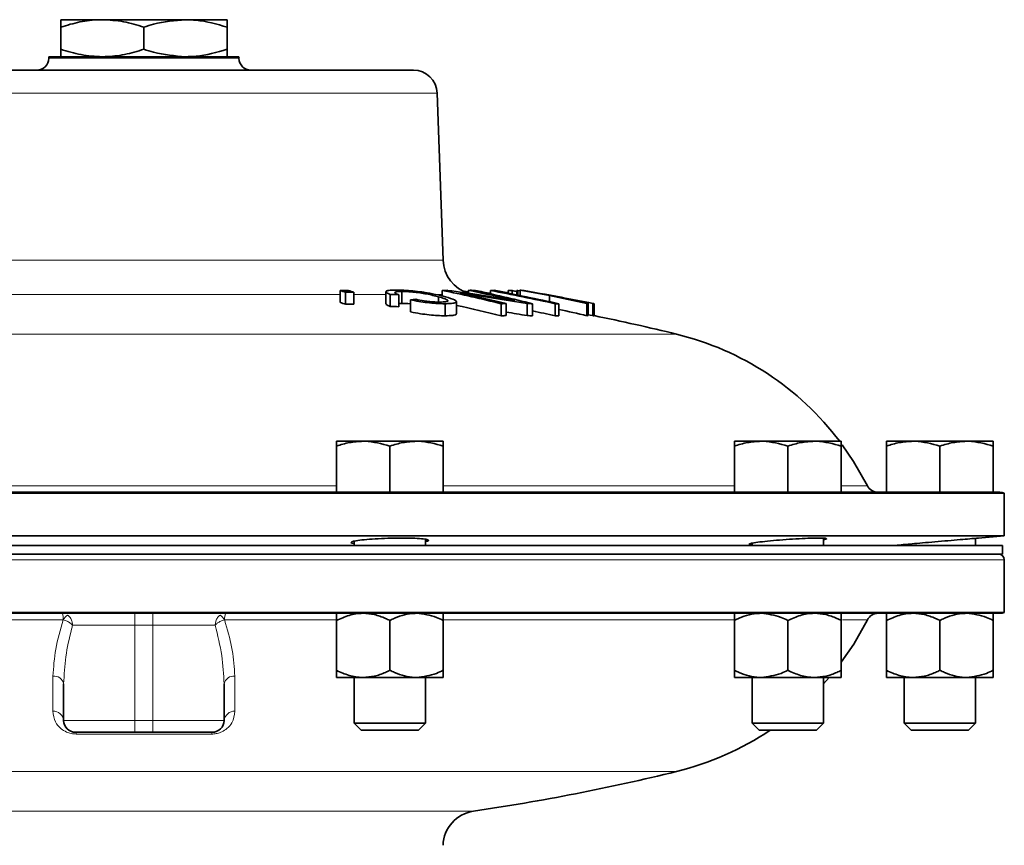
# Model space of a CAD drawing. Units: inches. Extents: x 0.5 to 33.5, y 0.5 to 21.
# Drawn here: x 17.4 to 19.9, y 13.1 to 15.2 of the extents above; entities that cross this region are included whole.
import ezdxf

# ---------------------------------------------------------------- set-up
doc = ezdxf.new("R2010")
doc.units = ezdxf.units.IN
doc.header["$MEASUREMENT"] = 0

msp = doc.modelspace()

# ---------------------------------------------------------------- linework, layer by layer
at = {"color": 7, "linetype": 'Continuous', "lineweight": 35}
for p, q in [((17.5702, 15.2328), (17.4608, 15.2328)), ((17.7889, 15.2328), (17.5702, 15.2328)), ((17.8983, 15.2328), (17.7889, 15.2328)), ((17.4608, 15.2132), (17.4608, 15.1551)), ((17.6795, 15.2132), (17.6795, 15.1551)), ((17.8983, 15.2132), (17.8983, 15.1551)), ((17.4298, 15.1355), (17.9293, 15.1355)), ((16.971, 15.1002), (18.3881, 15.1002)), ((18.4659, 14.6004), (18.4505, 15.0398)), ((18.1957, 14.5211), (18.1957, 14.4897)), ((18.464, 14.5213), (18.464, 14.5065)), ((18.533, 14.5216), (18.533, 14.5138)), ((18.5375, 14.5216), (18.5375, 14.5215)), ((18.5509, 14.5213), (18.5509, 14.5204)), ((18.5903, 14.5211), (18.5903, 14.512)), ((18.592, 14.5213), (18.592, 14.5211)), ((18.6003, 14.5216), (18.6003, 14.5211)), ((18.637, 14.5215), (18.637, 14.5141)), ((18.6474, 14.5211), (18.6474, 14.5121)), ((18.6599, 14.521), (18.6599, 14.5096)), ((18.6627, 14.5213), (18.6627, 14.5091)), ((18.6683, 14.5205), (18.6627, 14.5213)), ((18.6683, 14.5217), (18.6683, 14.5079)), ((18.676, 14.5214), (18.676, 14.5208)), ((18.6792, 14.521), (18.6792, 14.5202)), ((18.2095, 14.5166), (18.2095, 14.4851)), ((18.2316, 14.5166), (18.2316, 14.4851)), ((18.3157, 14.5178), (18.3157, 14.4863)), ((18.3272, 14.5108), (18.3272, 14.4793)), ((18.3496, 14.51), (18.3496, 14.4785)), ((18.358, 14.5187), (18.358, 14.4872)), ((18.3807, 14.4966), (18.3807, 14.465)), ((18.454, 14.5046), (18.454, 14.4907)), ((18.7462, 14.5078), (18.7462, 14.4917)), ((18.4716, 14.4864), (18.4716, 14.4547)), ((18.5015, 14.4601), (18.5015, 14.4916)), ((18.6188, 14.4864), (18.6188, 14.4548)), ((18.632, 14.4867), (18.632, 14.4551)), ((18.6869, 14.4867), (18.6869, 14.4551)), ((18.7011, 14.4864), (18.7011, 14.4548)), ((18.7607, 14.4863), (18.7607, 14.4547)), ((18.7705, 14.4863), (18.7705, 14.4547)), ((18.844, 14.4865), (18.844, 14.4548)), ((18.8472, 14.4868), (18.8472, 14.4552)), ((18.8599, 14.4868), (18.8599, 14.4552)), ((18.8632, 14.4864), (18.8632, 14.4548)), ((18.1857, 14.1248), (18.2559, 14.1248)), ((18.1857, 13.9908), (18.1857, 14.1122)), ((18.3964, 14.1248), (18.2559, 14.1248)), ((18.3262, 13.9908), (18.3262, 14.1122)), ((18.4667, 14.1248), (18.3964, 14.1248)), ((18.4667, 13.9908), (18.4667, 14.1122)), ((19.2319, 14.1248), (19.3022, 14.1248)), ((19.2319, 13.9908), (19.2319, 14.1122)), ((19.4427, 14.1248), (19.3022, 14.1248)), ((19.3724, 13.9908), (19.3724, 14.1122)), ((19.5129, 14.1248), (19.4427, 14.1248)), ((19.5129, 13.9908), (19.5129, 14.1122)), ((19.6315, 14.1248), (19.7018, 14.1248)), ((19.6315, 13.9908), (19.6315, 14.1122)), ((19.8423, 14.1248), (19.7018, 14.1248)), ((19.772, 13.9908), (19.772, 14.1122)), ((19.9125, 14.1248), (19.8423, 14.1248)), ((19.9125, 13.9908), (19.9125, 14.1122)), ((19.9414, 13.9884), (15.4177, 13.9884)), ((15.8544, 13.9908), (19.5047, 13.9908)), ((19.5129, 13.9908), (19.5047, 13.9908)), ((19.5129, 13.9908), (19.9295, 13.9908)), ((19.9414, 13.8764), (19.9414, 13.9884)), ((19.9414, 13.8764), (15.4177, 13.8764)), ((19.8725, 13.8704), (19.9414, 13.8764)), ((19.937, 13.8508), (15.8532, 13.8508)), ((18.2324, 13.8624), (18.2324, 13.8508)), ((18.4199, 13.8508), (18.4199, 13.8673)), ((19.2787, 13.8571), (19.2787, 13.8508)), ((19.4662, 13.8508), (19.4662, 13.8702)), ((19.6483, 13.8508), (19.6707, 13.8527)), ((19.6783, 13.8534), (19.6783, 13.8508)), ((19.8658, 13.8508), (19.8658, 13.8698)), ((19.937, 13.8283), (19.937, 13.8508)), ((19.937, 13.8283), (15.8532, 13.8283)), ((19.9413, 13.675), (19.9413, 13.8133)), ((15.4178, 13.675), (19.9413, 13.675)), ((19.9298, 13.6728), (15.4293, 13.6728)), ((18.1857, 13.654), (18.1857, 13.523)), ((18.3262, 13.654), (18.3262, 13.523)), ((18.4667, 13.654), (18.4667, 13.523)), ((19.2319, 13.654), (19.2319, 13.523)), ((19.3724, 13.654), (19.3724, 13.523)), ((19.5129, 13.654), (19.5129, 13.523)), ((19.6315, 13.654), (19.6315, 13.523)), ((19.772, 13.654), (19.772, 13.523)), ((19.9125, 13.654), (19.9125, 13.523)), ((17.4686, 13.4878), (17.4686, 13.3915)), ((17.8905, 13.4878), (17.8905, 13.3915)), ((18.2559, 13.5043), (18.1857, 13.5043)), ((18.2324, 13.5043), (18.2324, 13.3844)), ((18.3964, 13.5043), (18.2559, 13.5043)), ((18.4667, 13.5043), (18.3964, 13.5043)), ((18.4199, 13.3844), (18.4199, 13.5043)), ((19.3022, 13.5043), (19.2319, 13.5043)), ((19.2787, 13.5043), (19.2787, 13.3844)), ((19.4427, 13.5043), (19.3022, 13.5043)), ((19.5129, 13.5043), (19.4427, 13.5043)), ((19.4662, 13.4874), (19.481, 13.5043)), ((19.4662, 13.3844), (19.4662, 13.5043)), ((19.7018, 13.5043), (19.6315, 13.5043)), ((19.6783, 13.5043), (19.6783, 13.3844)), ((19.8423, 13.5043), (19.7018, 13.5043)), ((19.9125, 13.5043), (19.8423, 13.5043)), ((19.8658, 13.3844), (19.8658, 13.5043)), ((18.2324, 13.3844), (18.251, 13.3658)), ((18.2324, 13.3844), (18.4199, 13.3844)), ((18.4013, 13.3658), (18.4199, 13.3844)), ((19.2787, 13.3844), (19.2973, 13.3658)), ((19.2787, 13.3844), (19.4662, 13.3844)), ((19.4475, 13.3658), (19.4662, 13.3844)), ((19.6783, 13.3844), (19.6969, 13.3658)), ((19.6783, 13.3844), (19.8658, 13.3844)), ((19.8472, 13.3658), (19.8658, 13.3844)), ((17.6561, 13.3603), (17.4999, 13.3603)), ((17.703, 13.3603), (17.6561, 13.3603)), ((17.8592, 13.3603), (17.703, 13.3603)), ((18.251, 13.3658), (18.4013, 13.3658)), ((19.2973, 13.3658), (19.4475, 13.3658)), ((19.6969, 13.3658), (19.8472, 13.3658))]:
    msp.add_line(p, q, dxfattribs=at)
at = {"color": 8, "linetype": 'Continuous', "lineweight": 18}
for p, q in [((17.4295, 15.1314), (17.9295, 15.1314)), ((18.4505, 15.0398), (16.9086, 15.0398)), ((16.8932, 14.6004), (18.4659, 14.6004)), ((18.1957, 14.511), (16.9968, 14.511)), ((18.3157, 14.511), (18.2316, 14.511)), ((18.464, 14.511), (18.4477, 14.511)), ((18.8002, 14.4981), (18.8002, 14.4972)), ((19.0798, 14.4065), (16.2793, 14.4065)), ((17.1734, 14.0079), (18.1857, 14.0079)), ((18.4667, 14.0079), (19.2319, 14.0079)), ((19.5129, 14.0079), (19.5816, 14.0079)), ((19.9413, 13.8133), (15.4178, 13.8133)), ((17.6561, 13.6728), (17.6561, 13.6415)), ((17.703, 13.6728), (17.703, 13.6415)), ((17.4675, 13.6558), (17.1726, 13.6558)), ((17.6561, 13.6415), (17.4919, 13.6415)), ((17.703, 13.6415), (17.6561, 13.6415)), ((17.6561, 13.6415), (17.6561, 13.3915)), ((17.8672, 13.6415), (17.703, 13.6415)), ((17.703, 13.6415), (17.703, 13.3915)), ((18.1857, 13.6558), (17.8915, 13.6558)), ((19.2343, 13.6558), (18.4679, 13.6558)), ((19.5817, 13.6558), (19.5161, 13.6558)), ((17.4686, 13.3915), (17.6561, 13.3915)), ((17.6561, 13.3915), (17.6561, 13.3603)), ((17.6561, 13.3915), (17.703, 13.3915)), ((17.703, 13.3915), (17.8905, 13.3915)), ((17.703, 13.3915), (17.703, 13.3603)), ((17.8574, 13.3554), (17.5017, 13.3554)), ((19.0798, 13.2571), (16.2793, 13.2571)), ((16.8133, 13.1526), (18.5458, 13.1526))]:
    msp.add_line(p, q, dxfattribs=at)
at = {"color": 7, "linetype": 'Continuous', "lineweight": 35, "flags": 128}
for points in [[(18.533, 14.5176), (18.527, 14.5186), (18.5165, 14.5204)], [(18.8472, 14.4576), (18.8524, 14.4566), (18.8599, 14.4552)], [(19.5816, 14.0079), (19.5454, 14.0718), (19.5156, 14.1156)], [(19.5129, 13.5444), (19.5455, 13.5919), (19.5817, 13.6558)]]:
    msp.add_lwpolyline(points, dxfattribs=at)
at = {"color": 7, "linetype": 'Continuous', "lineweight": 35}
for centre, radius, start, end in [((17.3983, 15.1314), 0.0313, 270, 0), ((17.4608, 15.1314), 0.0313, 172.4148, 180), ((17.8983, 15.1314), 0.0313, 0, 7.5852), ((17.9608, 15.1314), 0.0313, 180, 270), ((18.3881, 15.0377), 0.0625, 2, 90), ((18.5596, 14.6037), 0.0937, 182, 253.5175), ((17.6271, 12.7602), 1.8504, 71.6555, 72.1046), ((18.208, 10.3053), 4.2158, 89.8673, 90.168), ((17.6492, 12.7602), 1.8504, 71.6556, 72.1047), ((18.505, 12.6912), 1.8306, 90.8412, 91.2845), ((17.6247, 10.4311), 4.1755, 76.2259, 78.4042), ((17.6771, 8.6687), 5.9074, 80.47543, 82.20741), ((17.6945, 10.435), 4.1717, 76.6931, 78.4048), ((18.5047, 12.6892), 1.8326, 88.7031, 89.1177), ((18.5006, 12.6601), 1.8619, 88.4539, 88.8643), ((17.7069, 10.4311), 4.1755, 76.2259, 78.4042), ((17.7179, 10.4704), 4.1357, 77.7969, 78.3802), ((17.6681, 9.572), 5.0343, 77.4656, 79.4443), ((18.5954, 13.5839), 0.9372, 89.707, 90.3086), ((18.6171, 13.8592), 0.6626, 91.4497, 92.1678), ((17.6779, 9.572), 5.0343, 77.4656, 79.4443), ((17.6595, 9.3139), 5.292, 79.3557, 79.7589), ((18.6169, 13.8562), 0.6655, 87.3727, 88.2723), ((18.1485, 12.2594), 2.3161, 77.2447, 77.5601), ((18.6697, 14.4481), 0.0736, 95.4098, 97.6756), ((17.678, 8.7409), 5.8649, 79.50565, 80.27941), ((18.6694, 14.4465), 0.0751, 88.7184, 90.8383), ((17.6808, 8.7409), 5.8649, 79.50555, 80.27932), ((18.6694, 14.4474), 0.0743, 82.4638, 84.8843), ((17.8924, 9.9778), 4.6109, 78.775, 80.1751), ((18.2218, 10.3041), 4.2125, 89.8672, 90.1681), ((18.1731, 9.9745), 4.539, 87.7724, 88.0551), ((18.5727, 12.6148), 1.8916, 95.3972, 95.827), ((17.6773, 8.6687), 5.905, 80.15549, 81.88895), ((17.6372, 10.4282), 4.1786, 76.2264, 77.9369), ((18.0627, 11.1306), 3.4457, 76.8948, 78.5586), ((17.9414, 9.8588), 4.7185, 78.734, 80.1449), ((18.0518, 10.9944), 3.5819, 77.1694, 77.9895), ((17.943, 9.8123), 4.7636, 78.9028, 79.633), ((17.6267, 12.7369), 1.8428, 71.563, 72.0142), ((18.2218, 10.2953), 4.1899, 89.8665, 90.1691), ((18.1731, 9.9674), 4.5145, 87.7603, 88.0446), ((17.6236, 10.417), 4.1586, 76.1541, 77.8134), ((18.6604, 12.6723), 1.8146, 90.8959, 91.3134), ((18.6598, 12.6672), 1.8197, 88.7007, 89.1467), ((18.7657, 13.5547), 0.9317, 89.7059, 90.3111), ((18.0618, 11.1132), 3.432, 76.8261, 78.0831), ((18.8536, 14.4115), 0.0756, 94.813, 97.2756), ((18.8534, 14.411), 0.076, 82.5374, 85.0994), ((18.6604, 12.6505), 1.8048, 90.9008, 91.3206), ((17.6773, 8.6687), 5.8738, 80.10273, 80.64565), ((18.6598, 12.6455), 1.8098, 88.6936, 89.142), ((17.6669, 9.5615), 5.0139, 77.3997, 78.0965), ((18.7657, 13.5281), 0.9266, 89.7043, 90.3128), ((18.8536, 14.3803), 0.0752, 94.8392, 97.315), ((18.8534, 14.3798), 0.0756, 82.497, 85.0727), ((17.6795, 8.6686), 5.9063, 76.28561, 78.43883), ((18.8983, 13.6627), 0.7656, 37.1276, 76.2856), ((19.6095, 14.022), 0.0313, 206.8066, 270), ((19.9295, 13.9595), 0.0312, 67.6663, 90), ((19.9263, 13.8133), 0.015, 0, 90), ((19.6094, 13.6418), 0.031, 90, 153.2045), ((19.9298, 13.7038), 0.031, 270, 291.7753), ((17.4999, 13.3915), 0.0313, 180, 270), ((17.8592, 13.3915), 0.0313, 270, 0), ((18.8983, 14.0009), 0.7656, 283.7144, 303.9474), ((17.6795, 18.995), 5.9063, 278.43393, 283.71439), ((18.5596, 13.0599), 0.0937, 98.4339, 178)]:
    msp.add_arc(centre, radius, start, end, dxfattribs=at)
at = {"color": 8, "linetype": 'Continuous', "lineweight": 18}
for centre, radius, start, end in [((17.4348, 13.6586), 0.0329, 355.0126, 25.5228), ((17.5089, 13.631), 0.048, 129.0995, 149.0805), ((17.8502, 13.631), 0.048, 30.9195, 50.9005), ((17.9243, 13.6586), 0.0329, 154.4772, 184.9874), ((17.443, 13.4817), 0.0263, 13.3357, 95.4215), ((17.9161, 13.4817), 0.0263, 84.5785, 166.6643), ((17.4413, 13.3879), 0.0276, 7.6527, 92.2585), ((17.9178, 13.3879), 0.0276, 87.7415, 172.3473), ((17.495, 13.3557), 0.00669, 357.4941, 43.5098), ((17.8641, 13.3557), 0.00669, 136.4902, 182.5059)]:
    msp.add_arc(centre, radius, start, end, dxfattribs=at)
at = {"color": 7, "linetype": 'Continuous', "lineweight": 35}
for points, knots in [([(17.5702, 15.2328), (17.5676, 15.2328), (17.5479, 15.2326), (17.5109, 15.2283), (17.4776, 15.2183), (17.4608, 15.2132)], [0, 0, 0, 0, 0.070097, 0.530788, 1, 1, 1, 1]), ([(17.4608, 15.2132), (17.4608, 15.2187), (17.4608, 15.2297), (17.4608, 15.2318), (17.4608, 15.2328)], [0, 0, 0, 0, 0.495458, 1, 1, 1, 1]), ([(17.6795, 15.2132), (17.6618, 15.2187), (17.6259, 15.2297), (17.5889, 15.2318), (17.5702, 15.2328)], [0, 0, 0, 0, 0.495458, 1, 1, 1, 1]), ([(17.7889, 15.2328), (17.7606, 15.2305), (17.7236, 15.2274), (17.6879, 15.2159), (17.6795, 15.2132)], [0, 0, 0, 0, 0.76454, 1, 1, 1, 1]), ([(17.8983, 15.2132), (17.8713, 15.2211), (17.8352, 15.2315), (17.7982, 15.2325), (17.7889, 15.2328)], [0, 0, 0, 0, 0.748877, 1, 1, 1, 1]), ([(17.8983, 15.2328), (17.8983, 15.2328), (17.8983, 15.2326), (17.8983, 15.2283), (17.8983, 15.2183), (17.8983, 15.2132)], [0, 0, 0, 0, 0.070097, 0.530788, 1, 1, 1, 1]), ([(17.4608, 15.1551), (17.4786, 15.1496), (17.5144, 15.1386), (17.5515, 15.1366), (17.5702, 15.1355)], [0, 0, 0, 0, 0.495458, 1, 1, 1, 1]), ([(17.4608, 15.1355), (17.4608, 15.1356), (17.4608, 15.1357), (17.4608, 15.14), (17.4608, 15.15), (17.4608, 15.1551)], [0, 0, 0, 0, 0.070097, 0.530788, 1, 1, 1, 1]), ([(17.5702, 15.1355), (17.5728, 15.1356), (17.5924, 15.1357), (17.6294, 15.14), (17.6627, 15.15), (17.6795, 15.1551)], [0, 0, 0, 0, 0.070097, 0.530788, 1, 1, 1, 1]), ([(17.6795, 15.1551), (17.6879, 15.1524), (17.7236, 15.1409), (17.7606, 15.1378), (17.7889, 15.1355)], [0, 0, 0, 0, 0.23546, 1, 1, 1, 1]), ([(17.7889, 15.1355), (17.7982, 15.1358), (17.8352, 15.1368), (17.8713, 15.1472), (17.8983, 15.1551)], [0, 0, 0, 0, 0.251123, 1, 1, 1, 1]), ([(17.8983, 15.1551), (17.8983, 15.1496), (17.8983, 15.1386), (17.8983, 15.1366), (17.8983, 15.1355)], [0, 0, 0, 0, 0.495458, 1, 1, 1, 1]), ([(18.3272, 14.5108), (18.3223, 14.5129), (18.3143, 14.5164), (18.3163, 14.52), (18.3256, 14.522), (18.3367, 14.5222), (18.3423, 14.5223)], [0, 0, 0, 0, 0.33538, 0.556733, 0.77821, 1, 1, 1, 1]), ([(18.3423, 14.5223), (18.3511, 14.5222), (18.3661, 14.522), (18.3926, 14.5196), (18.4192, 14.516), (18.4475, 14.5108), (18.4641, 14.5066), (18.4727, 14.5044)], [0, 0, 0, 0, 0.225373, 0.381385, 0.537076, 0.758589, 1, 1, 1, 1]), ([(18.358, 14.5187), (18.3535, 14.5186), (18.3452, 14.5184), (18.3394, 14.5168), (18.3395, 14.5142), (18.3446, 14.5118), (18.3489, 14.5102), (18.3496, 14.51)], [0, 0, 0, 0, 0.245543, 0.454853, 0.664358, 0.948911, 1, 1, 1, 1]), ([(18.454, 14.5046), (18.4442, 14.5072), (18.4299, 14.5108), (18.4051, 14.5151), (18.3855, 14.5174), (18.3693, 14.5186), (18.3609, 14.5187), (18.358, 14.5187)], [0, 0, 0, 0, 0.37197, 0.539776, 0.709052, 0.896456, 1, 1, 1, 1]), ([(18.4716, 14.4864), (18.4638, 14.4865), (18.45, 14.4867), (18.425, 14.4891), (18.4015, 14.4924), (18.3877, 14.4952), (18.3807, 14.4966)], [0, 0, 0, 0, 0.293162, 0.525813, 0.758342, 1, 1, 1, 1]), ([(18.3948, 14.498), (18.4018, 14.4966), (18.4131, 14.4943), (18.431, 14.492), (18.4456, 14.4908), (18.4536, 14.4907), (18.4578, 14.4906)], [0, 0, 0, 0, 0.342121, 0.555277, 0.76886, 1, 1, 1, 1]), ([(18.4578, 14.4906), (18.4638, 14.4908), (18.4739, 14.491), (18.4792, 14.4932), (18.4781, 14.4961), (18.469, 14.5001), (18.4591, 14.5031), (18.454, 14.5046)], [0, 0, 0, 0, 0.239244, 0.399185, 0.559232, 0.772678, 1, 1, 1, 1]), ([(18.4727, 14.5044), (18.4818, 14.5016), (18.4965, 14.497), (18.5032, 14.4915), (18.4984, 14.4883), (18.4868, 14.4866), (18.4762, 14.4865), (18.4716, 14.4864)], [0, 0, 0, 0, 0.306921, 0.498094, 0.690319, 0.866618, 1, 1, 1, 1]), ([(18.8002, 14.4981), (18.7947, 14.4991), (18.7865, 14.5006), (18.7753, 14.5026), (18.7697, 14.5036), (18.7669, 14.5041)], [0, 0, 0, 0, 0.49981, 0.749881, 1, 1, 1, 1]), ([(18.7669, 14.5041), (18.7721, 14.5031), (18.7798, 14.5015), (18.7897, 14.4994), (18.7947, 14.4984), (18.7972, 14.4979)], [0, 0, 0, 0, 0.49979, 0.749884, 1, 1, 1, 1]), ([(18.3167, 14.4863), (18.3165, 14.4857), (18.3159, 14.4838), (18.3225, 14.4812), (18.3272, 14.4793)], [0, 0, 0, 0, 0.2885526, 1, 1, 1, 1]), ([(18.3496, 14.4868), (18.3513, 14.487), (18.3537, 14.4872), (18.357, 14.4872), (18.358, 14.4872)], [0, 0, 0, 0, 0.703778, 1, 1, 1, 1]), ([(18.358, 14.4872), (18.3645, 14.4872), (18.3714, 14.4871), (18.3801, 14.4862), (18.3807, 14.4862)], [0, 0, 0, 0, 0.930042, 1, 1, 1, 1]), ([(18.3807, 14.465), (18.3891, 14.4633), (18.4044, 14.4603), (18.4297, 14.4569), (18.4527, 14.455), (18.4652, 14.4548), (18.4716, 14.4547)], [0, 0, 0, 0, 0.286863, 0.519654, 0.752672, 1, 1, 1, 1]), ([(18.4716, 14.4547), (18.4788, 14.455), (18.492, 14.4554), (18.5013, 14.4574), (18.5005, 14.4594), (18.5003, 14.4601)], [0, 0, 0, 0, 0.4458279, 0.8199349, 1, 1, 1, 1]), ([(18.1857, 14.1122), (18.1971, 14.1157), (18.2201, 14.1228), (18.2439, 14.1241), (18.2559, 14.1248)], [0, 0, 0, 0, 0.495458, 1, 1, 1, 1]), ([(18.1857, 14.1248), (18.1857, 14.1246), (18.1857, 14.124), (18.1857, 14.1173), (18.1857, 14.1122)], [0, 0, 0, 0, 0.2366272, 1, 1, 1, 1]), ([(18.2559, 14.1248), (18.2576, 14.1248), (18.2813, 14.1246), (18.3045, 14.1182), (18.3262, 14.1122)], [0, 0, 0, 0, 0.070219, 1, 1, 1, 1]), ([(18.3262, 14.1122), (18.3376, 14.1157), (18.3606, 14.1228), (18.3844, 14.1241), (18.3964, 14.1248)], [0, 0, 0, 0, 0.495458, 1, 1, 1, 1]), ([(18.3964, 14.1248), (18.3981, 14.1248), (18.4218, 14.1246), (18.445, 14.1182), (18.4667, 14.1122)], [0, 0, 0, 0, 0.070219, 1, 1, 1, 1]), ([(18.4667, 14.1122), (18.4667, 14.1173), (18.4667, 14.124), (18.4667, 14.1246), (18.4667, 14.1248)], [0, 0, 0, 0, 0.763373, 1, 1, 1, 1]), ([(19.2319, 14.1122), (19.2433, 14.1157), (19.2663, 14.1228), (19.2902, 14.1241), (19.3022, 14.1248)], [0, 0, 0, 0, 0.495458, 1, 1, 1, 1]), ([(19.2319, 14.1248), (19.2319, 14.1246), (19.2319, 14.124), (19.2319, 14.1173), (19.2319, 14.1122)], [0, 0, 0, 0, 0.236627, 1, 1, 1, 1]), ([(19.3022, 14.1248), (19.3038, 14.1248), (19.3276, 14.1246), (19.3508, 14.1182), (19.3724, 14.1122)], [0, 0, 0, 0, 0.070219, 1, 1, 1, 1]), ([(19.3724, 14.1122), (19.3838, 14.1157), (19.4068, 14.1228), (19.4307, 14.1241), (19.4427, 14.1248)], [0, 0, 0, 0, 0.495458, 1, 1, 1, 1]), ([(19.4427, 14.1248), (19.4443, 14.1248), (19.4681, 14.1246), (19.4913, 14.1182), (19.5129, 14.1122)], [0, 0, 0, 0, 0.070219, 1, 1, 1, 1]), ([(19.5129, 14.1122), (19.5129, 14.1173), (19.5129, 14.124), (19.5129, 14.1246), (19.5129, 14.1248)], [0, 0, 0, 0, 0.763373, 1, 1, 1, 1]), ([(19.6315, 14.1122), (19.643, 14.1157), (19.666, 14.1228), (19.6898, 14.1241), (19.7018, 14.1248)], [0, 0, 0, 0, 0.495458, 1, 1, 1, 1]), ([(19.6315, 14.1248), (19.6315, 14.1246), (19.6315, 14.124), (19.6315, 14.1173), (19.6315, 14.1122)], [0, 0, 0, 0, 0.2366272, 1, 1, 1, 1]), ([(19.7018, 14.1248), (19.7035, 14.1248), (19.7272, 14.1246), (19.7504, 14.1182), (19.772, 14.1122)], [0, 0, 0, 0, 0.070219, 1, 1, 1, 1]), ([(19.772, 14.1122), (19.7835, 14.1157), (19.8065, 14.1228), (19.8303, 14.1241), (19.8423, 14.1248)], [0, 0, 0, 0, 0.495458, 1, 1, 1, 1]), ([(19.8423, 14.1248), (19.844, 14.1248), (19.8677, 14.1246), (19.8909, 14.1182), (19.9125, 14.1122)], [0, 0, 0, 0, 0.070219, 1, 1, 1, 1]), ([(19.9125, 14.1122), (19.9125, 14.1173), (19.9125, 14.124), (19.9125, 14.1246), (19.9125, 14.1248)], [0, 0, 0, 0, 0.763373, 1, 1, 1, 1]), ([(18.2324, 13.8561), (18.2317, 13.8562), (18.2253, 13.8569), (18.2233, 13.859), (18.2282, 13.862), (18.2453, 13.865), (18.2713, 13.8675), (18.3035, 13.8694), (18.3382, 13.8705), (18.3716, 13.8706), (18.3997, 13.8697), (18.4197, 13.8679), (18.4286, 13.8655), (18.4286, 13.8632), (18.4218, 13.8618), (18.4199, 13.8614)], [0, 0, 0, 0, 0.010459, 0.0973, 0.184466, 0.271811, 0.359117, 0.446202, 0.532982, 0.619503, 0.70591, 0.79239, 0.879101, 0.966115, 1, 1, 1, 1]), ([(19.2787, 13.8531), (19.2778, 13.8531), (19.2714, 13.8532), (19.2695, 13.8545), (19.2748, 13.8566), (19.292, 13.8595), (19.3181, 13.8625), (19.3504, 13.8654), (19.3852, 13.8679), (19.4186, 13.8697), (19.4466, 13.8706), (19.4664, 13.8705), (19.475, 13.8694), (19.4747, 13.868), (19.468, 13.8669), (19.4662, 13.8666)], [0, 0, 0, 0, 0.012613, 0.099032, 0.185654, 0.272612, 0.35988, 0.447293, 0.534634, 0.621732, 0.708523, 0.795074, 0.881539, 0.968106, 1, 1, 1, 1]), ([(19.6707, 13.8527), (19.6706, 13.8527), (19.6687, 13.8526), (19.6756, 13.8532), (19.6917, 13.8547), (19.7181, 13.857), (19.7502, 13.8599), (19.785, 13.863), (19.8183, 13.8658), (19.8466, 13.8682), (19.8656, 13.8698), (19.8744, 13.8706), (19.8728, 13.8704), (19.8725, 13.8704)], [0, 0, 0, 0, 0.004132, 0.110885, 0.217642, 0.324683, 0.432148, 0.539974, 0.647941, 0.755782, 0.863301, 0.970444, 1, 1, 1, 1]), ([(18.1857, 13.654), (18.1966, 13.659), (18.2188, 13.669), (18.2431, 13.6727), (18.2556, 13.6728), (18.2559, 13.6728)], [0, 0, 0, 0, 0.483998, 0.985621, 1, 1, 1, 1]), ([(18.1857, 13.6728), (18.1857, 13.6721), (18.1857, 13.6706), (18.1857, 13.6622), (18.1857, 13.6559), (18.1857, 13.654)], [0, 0, 0, 0, 0.405721, 0.826099, 1, 1, 1, 1]), ([(18.2559, 13.6728), (18.2657, 13.6721), (18.2857, 13.6706), (18.309, 13.6622), (18.3223, 13.6559), (18.3262, 13.654)], [0, 0, 0, 0, 0.405721, 0.826099, 1, 1, 1, 1]), ([(18.3964, 13.6728), (18.3948, 13.6728), (18.3752, 13.6725), (18.3511, 13.666), (18.3303, 13.656), (18.3262, 13.654)], [0, 0, 0, 0, 0.066045, 0.812902, 1, 1, 1, 1]), ([(18.4667, 13.654), (18.4607, 13.6569), (18.4384, 13.6676), (18.4142, 13.6706), (18.3964, 13.6728)], [0, 0, 0, 0, 0.266157, 1, 1, 1, 1]), ([(18.4667, 13.654), (18.4667, 13.659), (18.4667, 13.669), (18.4667, 13.6727), (18.4667, 13.6728), (18.4667, 13.6728)], [0, 0, 0, 0, 0.483998, 0.985621, 1, 1, 1, 1]), ([(19.3022, 13.6728), (19.3006, 13.6728), (19.281, 13.6725), (19.2569, 13.666), (19.2361, 13.656), (19.2319, 13.654)], [0, 0, 0, 0, 0.066045, 0.812902, 1, 1, 1, 1]), ([(19.2319, 13.6728), (19.2319, 13.6721), (19.2319, 13.6706), (19.2319, 13.6622), (19.2319, 13.6559), (19.2319, 13.654)], [0, 0, 0, 0, 0.405721, 0.826099, 1, 1, 1, 1]), ([(19.3724, 13.654), (19.3665, 13.6569), (19.3441, 13.6676), (19.3199, 13.6706), (19.3022, 13.6728)], [0, 0, 0, 0, 0.266157, 1, 1, 1, 1]), ([(19.3724, 13.654), (19.3833, 13.659), (19.4056, 13.669), (19.4298, 13.6727), (19.4423, 13.6728), (19.4427, 13.6728)], [0, 0, 0, 0, 0.483998, 0.985621, 1, 1, 1, 1]), ([(19.4427, 13.6728), (19.4525, 13.6721), (19.4725, 13.6706), (19.4958, 13.6622), (19.509, 13.6559), (19.5129, 13.654)], [0, 0, 0, 0, 0.405721, 0.826099, 1, 1, 1, 1]), ([(19.5129, 13.654), (19.5129, 13.659), (19.5129, 13.669), (19.5129, 13.6727), (19.5129, 13.6728), (19.5129, 13.6728)], [0, 0, 0, 0, 0.483998, 0.985621, 1, 1, 1, 1]), ([(19.6315, 13.654), (19.6425, 13.659), (19.6647, 13.669), (19.689, 13.6727), (19.7014, 13.6728), (19.7018, 13.6728)], [0, 0, 0, 0, 0.483998, 0.985621, 1, 1, 1, 1]), ([(19.6315, 13.6728), (19.6315, 13.6721), (19.6315, 13.6706), (19.6315, 13.6622), (19.6315, 13.6559), (19.6315, 13.654)], [0, 0, 0, 0, 0.405721, 0.826099, 1, 1, 1, 1]), ([(19.7018, 13.6728), (19.7116, 13.6721), (19.7316, 13.6706), (19.7549, 13.6622), (19.7682, 13.6559), (19.772, 13.654)], [0, 0, 0, 0, 0.405721, 0.826099, 1, 1, 1, 1]), ([(19.8423, 13.6728), (19.8407, 13.6728), (19.8211, 13.6725), (19.797, 13.666), (19.7762, 13.656), (19.772, 13.654)], [0, 0, 0, 0, 0.066045, 0.812902, 1, 1, 1, 1]), ([(19.9125, 13.654), (19.9066, 13.6569), (19.8843, 13.6676), (19.8601, 13.6706), (19.8423, 13.6728)], [0, 0, 0, 0, 0.266157, 1, 1, 1, 1]), ([(19.9125, 13.654), (19.9125, 13.659), (19.9125, 13.669), (19.9125, 13.6727), (19.9125, 13.6728), (19.9125, 13.6728)], [0, 0, 0, 0, 0.483998, 0.985621, 1, 1, 1, 1]), ([(18.1857, 13.523), (18.1966, 13.5181), (18.2188, 13.5081), (18.2431, 13.5043), (18.2556, 13.5043), (18.2559, 13.5043)], [0, 0, 0, 0, 0.483998, 0.985621, 1, 1, 1, 1]), ([(18.1857, 13.5043), (18.1857, 13.505), (18.1857, 13.5064), (18.1857, 13.5148), (18.1857, 13.5212), (18.1857, 13.523)], [0, 0, 0, 0, 0.4057211, 0.8260994, 1, 1, 1, 1]), ([(18.2559, 13.5043), (18.2657, 13.505), (18.2857, 13.5064), (18.309, 13.5148), (18.3223, 13.5212), (18.3262, 13.523)], [0, 0, 0, 0, 0.405721, 0.826099, 1, 1, 1, 1]), ([(18.3964, 13.5043), (18.3948, 13.5043), (18.3752, 13.5045), (18.3511, 13.5111), (18.3303, 13.521), (18.3262, 13.523)], [0, 0, 0, 0, 0.066045, 0.812902, 1, 1, 1, 1]), ([(18.4667, 13.523), (18.4607, 13.5202), (18.4384, 13.5094), (18.4142, 13.5065), (18.3964, 13.5043)], [0, 0, 0, 0, 0.266157, 1, 1, 1, 1]), ([(18.4667, 13.523), (18.4667, 13.5181), (18.4667, 13.5081), (18.4667, 13.5043), (18.4667, 13.5043), (18.4667, 13.5043)], [0, 0, 0, 0, 0.483998, 0.985621, 1, 1, 1, 1]), ([(19.3022, 13.5043), (19.3006, 13.5043), (19.281, 13.5045), (19.2569, 13.5111), (19.2361, 13.521), (19.2319, 13.523)], [0, 0, 0, 0, 0.066045, 0.812902, 1, 1, 1, 1]), ([(19.2319, 13.5043), (19.2319, 13.505), (19.2319, 13.5064), (19.2319, 13.5148), (19.2319, 13.5212), (19.2319, 13.523)], [0, 0, 0, 0, 0.405721, 0.826099, 1, 1, 1, 1]), ([(19.3724, 13.523), (19.3665, 13.5202), (19.3441, 13.5094), (19.3199, 13.5065), (19.3022, 13.5043)], [0, 0, 0, 0, 0.266157, 1, 1, 1, 1]), ([(19.3724, 13.523), (19.3833, 13.5181), (19.4056, 13.5081), (19.4298, 13.5043), (19.4423, 13.5043), (19.4427, 13.5043)], [0, 0, 0, 0, 0.483998, 0.985621, 1, 1, 1, 1]), ([(19.4427, 13.5043), (19.4525, 13.505), (19.4725, 13.5064), (19.4958, 13.5148), (19.509, 13.5212), (19.5129, 13.523)], [0, 0, 0, 0, 0.405721, 0.826099, 1, 1, 1, 1]), ([(19.5129, 13.523), (19.5129, 13.5181), (19.5129, 13.5081), (19.5129, 13.5043), (19.5129, 13.5043), (19.5129, 13.5043)], [0, 0, 0, 0, 0.483998, 0.985621, 1, 1, 1, 1]), ([(19.6315, 13.523), (19.6425, 13.5181), (19.6647, 13.5081), (19.689, 13.5043), (19.7014, 13.5043), (19.7018, 13.5043)], [0, 0, 0, 0, 0.483998, 0.985621, 1, 1, 1, 1]), ([(19.6315, 13.5043), (19.6315, 13.505), (19.6315, 13.5064), (19.6315, 13.5148), (19.6315, 13.5212), (19.6315, 13.523)], [0, 0, 0, 0, 0.405721, 0.826099, 1, 1, 1, 1]), ([(19.7018, 13.5043), (19.7116, 13.505), (19.7316, 13.5064), (19.7549, 13.5148), (19.7682, 13.5212), (19.772, 13.523)], [0, 0, 0, 0, 0.405721, 0.826099, 1, 1, 1, 1]), ([(19.8423, 13.5043), (19.8407, 13.5043), (19.8211, 13.5045), (19.797, 13.5111), (19.7762, 13.521), (19.772, 13.523)], [0, 0, 0, 0, 0.066045, 0.812902, 1, 1, 1, 1]), ([(19.9125, 13.523), (19.9066, 13.5202), (19.8843, 13.5094), (19.8601, 13.5065), (19.8423, 13.5043)], [0, 0, 0, 0, 0.266157, 1, 1, 1, 1]), ([(19.9125, 13.523), (19.9125, 13.5181), (19.9125, 13.5081), (19.9125, 13.5043), (19.9125, 13.5043), (19.9125, 13.5043)], [0, 0, 0, 0, 0.483998, 0.985621, 1, 1, 1, 1])]:
    msp.add_open_spline(points, degree=3, knots=knots, dxfattribs=at)
at = {"color": 8, "linetype": 'Continuous', "lineweight": 18}
for points, knots in [([(17.4786, 13.6683), (17.4811, 13.6662), (17.4861, 13.662), (17.4905, 13.6529), (17.4918, 13.6459), (17.4919, 13.6421), (17.4919, 13.6416), (17.4919, 13.6415)], [0, 0, 0, 0, 0.332955, 0.650878, 0.94812, 0.995087, 1, 1, 1, 1]), ([(17.8805, 13.6683), (17.878, 13.6662), (17.873, 13.662), (17.8686, 13.6529), (17.8673, 13.6459), (17.8672, 13.6421), (17.8672, 13.6416), (17.8672, 13.6415)], [0, 0, 0, 0, 0.332477, 0.649964, 0.94812, 0.995087, 1, 1, 1, 1]), ([(17.4405, 13.5079), (17.4421, 13.5313), (17.4452, 13.5786), (17.4601, 13.6298), (17.4677, 13.6557)], [0, 0, 0, 0, 0.492551, 1, 1, 1, 1]), ([(17.4677, 13.6557), (17.4677, 13.6557), (17.4676, 13.6557), (17.4676, 13.6558), (17.4675, 13.6558), (17.4675, 13.6558)], [0, 0, 0, 0, 0.303071, 0.892875, 1, 1, 1, 1]), ([(17.4919, 13.6415), (17.4919, 13.6416), (17.4917, 13.6419), (17.49, 13.6438), (17.4859, 13.6475), (17.4777, 13.6524), (17.4711, 13.6546), (17.4677, 13.6557)], [0, 0, 0, 0, 0.0049179, 0.0518789, 0.3491152, 0.6670379, 1, 1, 1, 1]), ([(17.4919, 13.6415), (17.4911, 13.6381), (17.484, 13.6101), (17.4724, 13.5577), (17.4699, 13.5112), (17.4686, 13.4878)], [0, 0, 0, 0, 0.064044, 0.527704, 1, 1, 1, 1]), ([(17.8914, 13.6557), (17.888, 13.6546), (17.8814, 13.6524), (17.8732, 13.6475), (17.869, 13.6438), (17.8674, 13.6419), (17.8672, 13.6416), (17.8672, 13.6415)], [0, 0, 0, 0, 0.3324843, 0.6499699, 0.9481212, 0.9950822, 1, 1, 1, 1]), ([(17.8905, 13.4878), (17.8892, 13.5123), (17.8865, 13.5619), (17.8737, 13.6148), (17.8672, 13.6415)], [0, 0, 0, 0, 0.493975, 1, 1, 1, 1]), ([(17.8915, 13.6558), (17.8915, 13.6558), (17.8915, 13.6558), (17.8915, 13.6557), (17.8914, 13.6557), (17.8914, 13.6557)], [0, 0, 0, 0, 0.0590128, 0.6455964, 1, 1, 1, 1]), ([(17.8914, 13.6557), (17.8924, 13.6524), (17.9006, 13.6253), (17.9141, 13.5747), (17.9171, 13.5303), (17.9186, 13.5079)], [0, 0, 0, 0, 0.06416, 0.5267, 1, 1, 1, 1]), ([(17.4402, 13.4154), (17.4402, 13.4291), (17.4404, 13.4579), (17.4405, 13.4907), (17.4405, 13.5079)], [0, 0, 0, 0, 0.475495, 1, 1, 1, 1]), ([(17.9186, 13.5079), (17.9186, 13.4923), (17.9187, 13.4594), (17.9188, 13.4306), (17.9189, 13.4154)], [0, 0, 0, 0, 0.475498, 1, 1, 1, 1]), ([(17.5017, 13.3554), (17.4971, 13.3557), (17.488, 13.3563), (17.4739, 13.3612), (17.4585, 13.371), (17.4437, 13.3892), (17.4415, 13.4058), (17.4402, 13.4154)], [0, 0, 0, 0, 0.108658, 0.215841, 0.375, 0.637849, 1, 1, 1, 1]), ([(17.9189, 13.4154), (17.9174, 13.405), (17.9151, 13.3886), (17.9002, 13.371), (17.8864, 13.3617), (17.8732, 13.357), (17.8636, 13.3555), (17.8586, 13.3554), (17.8574, 13.3554)], [0, 0, 0, 0, 0.393228, 0.613944, 0.770394, 0.879362, 0.972297, 1, 1, 1, 1])]:
    msp.add_open_spline(points, degree=3, knots=knots, dxfattribs=at)

doc.saveas('drawing.dxf')
